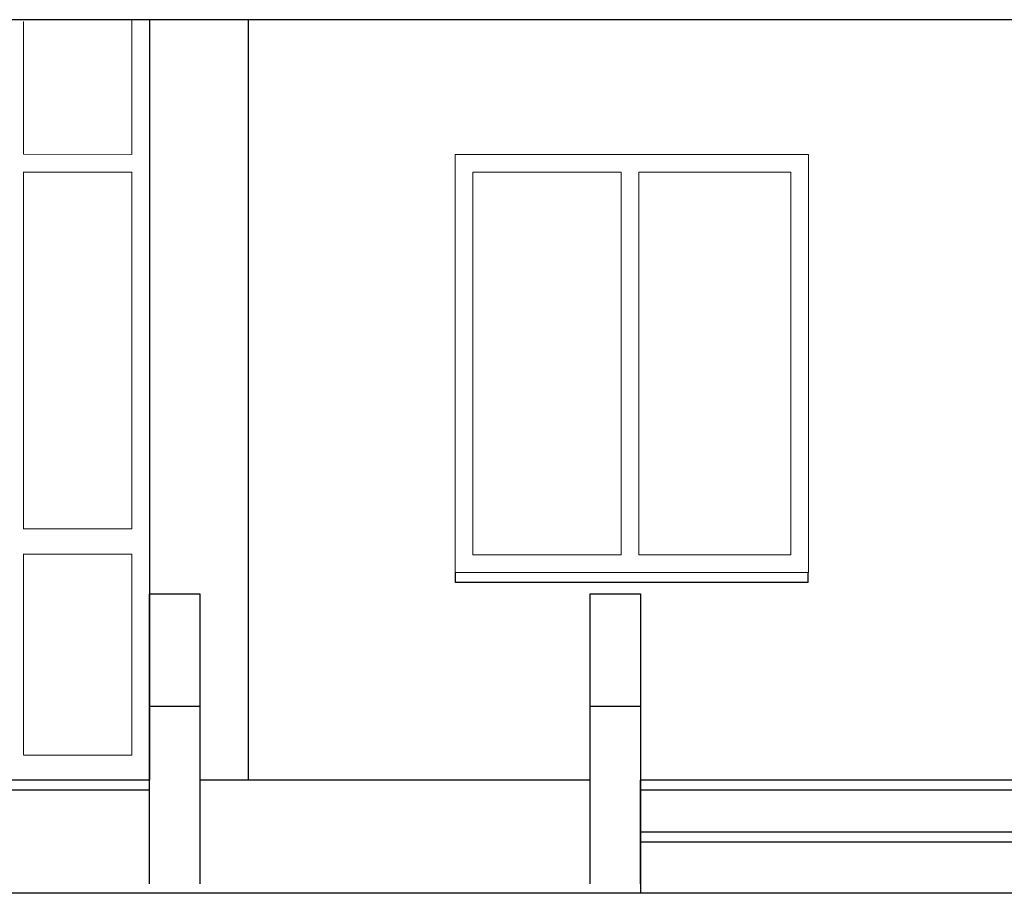
# Model space of a CAD drawing. Extents: x 5944 to 14244, y -9750 to -3950.
# Drawn here: x 10098 to 10487, y -7184 to -6838 of the extents above; entities that cross this region are included whole.
import ezdxf

# ---------------------------------------------------------------- set-up
doc = ezdxf.new("R2010")
doc.units = 0
doc.header["$LTSCALE"] = 250
doc.header["$MEASUREMENT"] = 0
doc.layers.add('COPERTURE', color=253, linetype='CONTINUOUS')
doc.layers.add('PROIEZIONI', color=7, linetype='CONTINUOUS')
doc.layers.add('INFISSI', color=7, linetype='CONTINUOUS', lineweight=9)
doc.layers.add('SEZIONI', color=7, linetype='CONTINUOUS', lineweight=30)

msp = doc.modelspace()

# ---------------------------------------------------------------- linework, layer by layer
at = {"layer": 'COPERTURE'}
msp.add_line((10512.97, -6838.36), (9708.95, -6838.36), dxfattribs=at)
at = {"layer": 'INFISSI'}
for p, q in [((10099.29, -6838.94), (10099.29, -6891.51)), ((10142.08, -6838.36), (10142.08, -6891.6)), ((10099.29, -6891.51), (10142.08, -6891.6)), ((10270.01, -7057.1), (10270.01, -6891.57)), ((10409.86, -6891.57), (10270.2, -6891.57)), ((10409.86, -7057.1), (10409.86, -6891.57)), ((10099.29, -7039.77), (10099.29, -6898.51)), ((10099.29, -6898.6), (10142.08, -6898.6)), ((10142.08, -7039.86), (10142.08, -6898.6)), ((10099.29, -7039.86), (10142.08, -7039.86)), ((10099.29, -7049.77), (10099.29, -7129.26)), ((10142.08, -7049.86), (10099.29, -7049.86)), ((10142.08, -7049.86), (10142.08, -7129.36)), ((10334.09, -7057.1), (10270.2, -7057.1)), ((10334.09, -7057.1), (10409.86, -7057.1)), ((10142.08, -7129.36), (10099.29, -7129.36))]:
    msp.add_line(p, q, dxfattribs=at)
for points in [[(10270.01, -6891.57), (10409.86, -6891.57), (10409.86, -7057.1), (10270.01, -7057.1)], [(10277.01, -6898.57), (10335.78, -6898.57), (10335.78, -7050.1), (10277.01, -7050.1)], [(10342.78, -6898.57), (10402.9, -6898.57), (10402.9, -7050.1), (10342.78, -7050.1)]]:
    msp.add_lwpolyline(points, close=True, dxfattribs=at)
at = {"layer": 'PROIEZIONI'}
for p, q in [((10149.08, -6838.26), (10149.08, -7139.3)), ((10149.08, -6838.36), (10149.08, -7139.37)), ((10188.21, -6838.26), (10188.21, -7139.3)), ((10270.01, -7057.1), (10270.01, -7061.07)), ((10409.75, -7061.1), (10409.75, -7057.1)), ((10409.75, -7061.1), (10270.2, -7061.1)), ((10149.08, -7110.01), (10169.08, -7110.01)), ((10323.43, -7110.01), (10343.43, -7110.01)), ((10149.08, -7139.3), (9547.26, -7139.3)), ((10323.43, -7139.3), (10169.08, -7139.3)), ((10392.41, -7139.3), (10343.43, -7139.3)), ((10343.43, -7180.39), (10343.43, -7139.3)), ((10804.59, -7139.3), (10391.8, -7139.3)), ((10149.08, -7143.3), (9547.13, -7143.3)), ((10392.3, -7143.3), (10343.43, -7143.3)), ((10343.43, -7143.3), (10343.43, -7184.11)), ((10804.59, -7143.3), (10391.8, -7143.3)), ((11078.79, -7159.85), (10343.43, -7159.85)), ((11078.79, -7163.85), (10343.43, -7163.85))]:
    msp.add_line(p, q, dxfattribs=at)
for points in [[(10149.08, -7180.39), (10149.08, -7065.49), (10169.08, -7065.49), (10169.08, -7180.39)], [(10323.43, -7180.39), (10323.43, -7065.49), (10343.43, -7065.49), (10343.43, -7180.39)]]:
    msp.add_lwpolyline(points, dxfattribs=at)
at = {"layer": 'SEZIONI'}
msp.add_line((10717.63, -7184.11), (9592.26, -7184.11), dxfattribs=at)

doc.saveas('drawing.dxf')
